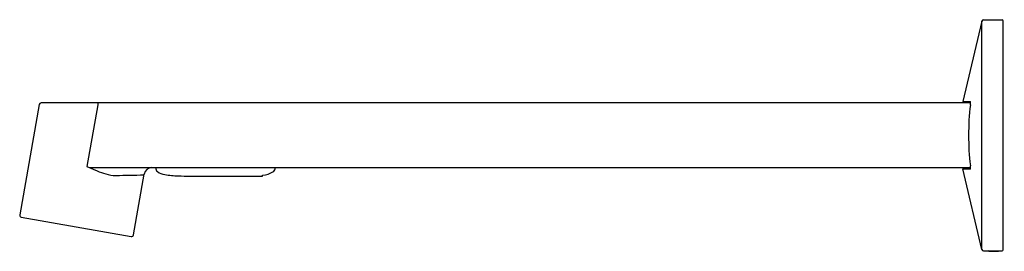
# Model space of a CAD drawing. Extents: x 4755.3 to 4765.4, y 343.7 to 346.1.
import ezdxf

# ---------------------------------------------------------------- set-up
doc = ezdxf.new("R2010")
doc.units = 0
doc.header["$LTSCALE"] = 0.64311
doc.layers.get('0').update_dxf_attribs({"color": 255, "linetype": 'CONTINUOUS'})
doc.layers.get('DEFPOINTS').update_dxf_attribs({"linetype": 'CONTINUOUS'})
doc.styles.get("Standard").update_dxf_attribs({"font": 'txt', "width": 0.8})

msp = doc.modelspace()

# ---------------------------------------------------------------- linework, layer by layer
for p, q in [((4765.128, 346.038), (4764.934, 345.217)), ((4765.128, 343.706), (4765.128, 346.038)), ((4765.147, 346.053), (4765.336, 346.053)), ((4765.348, 343.703), (4765.348, 346.041)), ((4765.348, 343.703), (4765.348, 346.041)), ((4755.489, 345.186), (4755.29, 344.059)), ((4765.014, 345.203), (4755.508, 345.203)), ((4756.088, 345.183), (4755.977, 344.553)), ((4756.088, 345.203), (4756.088, 345.183)), ((4764.934, 345.217), (4765.012, 345.217)), ((4755.977, 344.553), (4756.081, 344.509)), ((4765.014, 344.541), (4756.005, 344.541)), ((4756.453, 343.854), (4756.563, 344.476)), ((4764.934, 344.528), (4765.012, 344.528)), ((4765.128, 343.706), (4764.934, 344.528)), ((4757.154, 344.455), (4757.77, 344.455)), ((4757.774, 344.459), (4757.774, 344.464)), ((4755.306, 344.036), (4756.43, 343.838)), ((4765.147, 343.691), (4765.336, 343.691)), ((4765.199, 343.687), (4765.195, 343.691)), ((4765.199, 343.687), (4765.301, 343.687)), ((4765.301, 343.687), (4765.305, 343.691))]:
    msp.add_line(p, q)
for centre, radius, start, end in [((4765.147, 346.033), 0.0197, 90, 166.6964), ((4765.336, 346.041), 0.0118, 0, 90), ((4755.508, 345.183), 0.0197, 90, 170.0149), ((4767.306, 344.895), 2.312, 172.8389, 180.5668), ((4765.012, 345.215), 0.00145, 47.3156, 69.5383), ((4764.593, 345.236), 0.422, 352.8389, 355.5242), ((4765.011, 345.215), 0.00208, 19.617, 47.3156), ((4764.997, 345.21), 0.0168, 6.738, 19.617), ((4764.968, 345.206), 0.046, 355.5242, 6.738), ((4767.306, 344.849), 2.312, 179.4332, 187.1611), ((4756.363, 345.175), 0.724, 247.0501, 254.5466), ((4756.29, 344.911), 0.45, 254.5466, 267.8752), ((4726.655, 1651.83), 1307.704, 271.297813, 271.310425), ((4756.64, 344.463), 0.0788, 90, 170.0001), ((4756.723, 344.535), 0.042, 171.0357, 234.4643), ((4756.801, 344.643), 0.175, 234.4643, 260.9313), ((4756.953, 345.596), 1.14, 260.9313, 267.9147), ((4757.755, 344.708), 0.244, 274.5573, 302.1535), ((4757.863, 344.533), 0.0394, 304.0256, 11.8006), ((4764.593, 344.508), 0.422, 4.4758, 7.1611), ((4765.012, 344.529), 0.00145, 290.4617, 312.6844), ((4764.997, 344.534), 0.0168, 340.383, 353.262), ((4765.011, 344.529), 0.00208, 312.6844, 340.383), ((4764.968, 344.538), 0.046, 353.262, 4.4758), ((4757.106, 353.221), 8.766, 268.7276, 270.3143), ((4757.77, 344.459), 0.00394, 270, 360), ((4755.31, 344.055), 0.0197, 170.0149, 260), ((4756.434, 343.857), 0.0197, 260, 350.0001), ((4765.147, 343.711), 0.0197, 193.3036, 270), ((4765.336, 343.703), 0.0118, 270, 360)]:
    msp.add_arc(centre, radius, start, end)

# ---------------------------------------------------------------- texts
at = {"layer": 'DEFPOINTS'}
for tag, p, s in [('MODELNUMBER', (4765.349, 344.875), 'K-EX27462T-NW'), ('TRADENAME', (4765.349, 344.874), 'COMPONENTS'), ('PRODUCT', (4765.349, 344.872), 'BATHROOM SINK FAUCET')]:
    msp.add_attdef(tag, p, s, height=0.001, dxfattribs=at)

doc.saveas('drawing.dxf')
